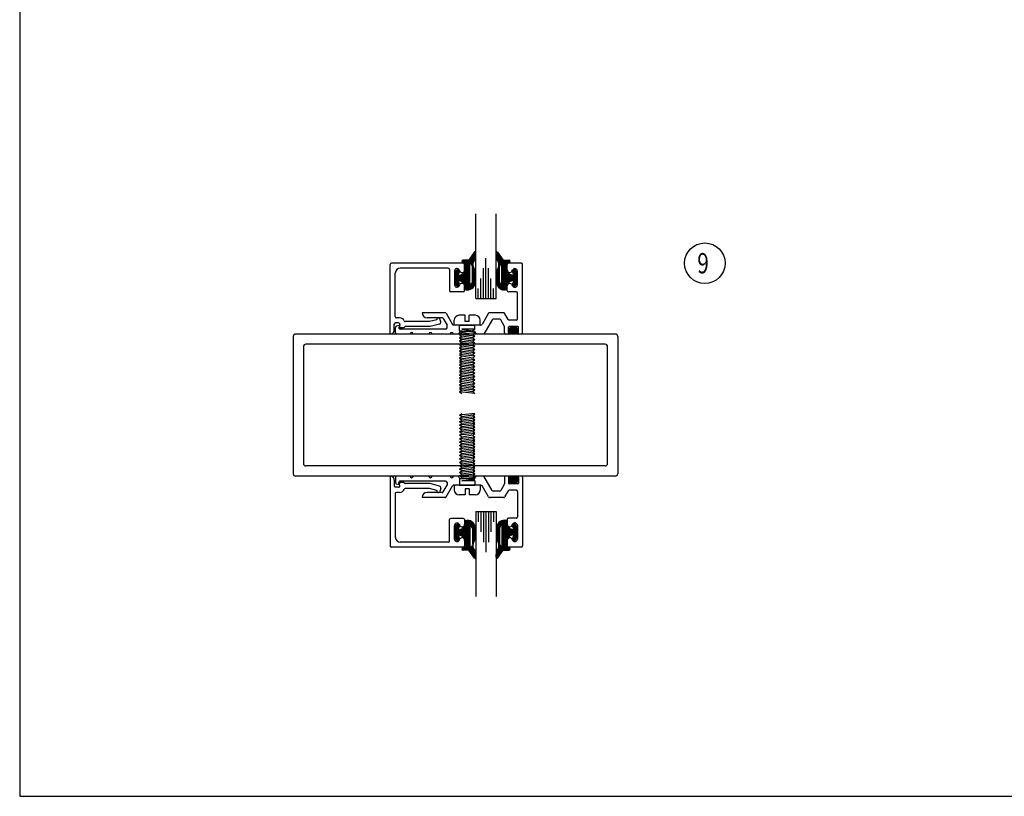
# Model space of a CAD drawing. Extents: x -101 to 591, y 17 to 51.
# Drawn here: x -101 to -89, y 17 to 26 of the extents above; entities that cross this region are included whole.
import ezdxf

# ---------------------------------------------------------------- set-up
doc = ezdxf.new("R2010")
doc.units = 0
doc.header["$MEASUREMENT"] = 0
doc.layers.get('0').update_dxf_attribs({"linetype": 'CONTINUOUS'})
doc.layers.add('CK_LEVEL_1', color=7, linetype='CONTINUOUS')

# ---------------------------------------------------------------- blocks, each defined once
blk = doc.blocks.new('GENDIM54')
at = {"layer": 'CK_LEVEL_1', "color": 6, "linetype": 'Continuous'}
blk.add_circle((31.452, 11.48), 0.25, dxfattribs=at)
at = {"layer": 'CK_LEVEL_1', "color": 6, "linetype": 'Continuous', "width": 0.75}
blk.add_text('9', height=0.25, dxfattribs=at).set_placement((31.359, 11.355))
blk = doc.blocks.new('*X8940')
at = {"layer": 'CK_LEVEL_1', "color": 252, "linetype": 'Continuous'}
for p, q in [((29.074, 14.962), (29.074, 15.053)), ((29.084, 14.962), (29.084, 15.055)), ((29.094, 14.962), (29.094, 15.056)), ((29.104, 14.962), (29.104, 15.055)), ((29.114, 14.962), (29.114, 15.052)), ((29.034, 14.977), (29.034, 15.013)), ((29.044, 14.962), (29.044, 15.032)), ((29.054, 14.962), (29.054, 15.042)), ((29.064, 14.962), (29.064, 15.049)), ((29.124, 14.962), (29.124, 15.048)), ((29.134, 14.962), (29.134, 15.041)), ((29.144, 14.962), (29.144, 15.03)), ((29.154, 14.979), (29.154, 15.008))]:
    blk.add_line(p, q, dxfattribs=at)
blk = doc.blocks.new('*X8941')
at = {"layer": 'CK_LEVEL_1', "color": 252, "linetype": 'Continuous'}
for p, q in [((28.564, 15.831), (28.564, 15.907)), ((28.574, 15.824), (28.574, 15.921)), ((28.584, 15.809), (28.584, 15.935)), ((28.594, 15.827), (28.594, 15.949)), ((28.604, 15.863), (28.604, 15.963)), ((28.614, 15.879), (28.614, 15.975)), ((28.624, 15.894), (28.624, 15.975)), ((28.464, 15.847), (28.464, 15.873)), ((28.474, 15.845), (28.474, 15.875)), ((28.484, 15.845), (28.484, 15.875)), ((28.494, 15.845), (28.494, 15.875)), ((28.504, 15.51), (28.504, 15.875)), ((28.514, 15.508), (28.514, 15.875)), ((28.524, 15.507), (28.524, 15.875)), ((28.534, 15.508), (28.534, 15.875)), ((28.544, 15.509), (28.544, 15.879)), ((28.554, 15.512), (28.554, 15.893)), ((28.594, 15.536), (28.594, 15.81)), ((28.374, 15.598), (28.374, 15.713)), ((28.384, 15.569), (28.384, 15.742)), ((28.394, 15.558), (28.394, 15.753)), ((28.404, 15.555), (28.404, 15.755)), ((28.414, 15.7), (28.414, 15.753)), ((28.414, 15.629), (28.414, 15.682)), ((28.424, 15.729), (28.424, 15.74)), ((28.424, 15.625), (28.424, 15.686)), ((28.434, 15.621), (28.434, 15.69)), ((28.444, 15.617), (28.444, 15.694)), ((28.454, 15.613), (28.454, 15.698)), ((28.464, 15.609), (28.464, 15.702)), ((28.474, 15.594), (28.474, 15.717)), ((28.484, 15.59), (28.484, 15.721)), ((28.494, 15.586), (28.494, 15.724)), ((28.604, 15.547), (28.604, 15.774)), ((28.614, 15.564), (28.614, 15.756)), ((28.414, 15.558), (28.414, 15.611)), ((28.424, 15.571), (28.424, 15.582)), ((28.564, 15.516), (28.564, 15.573)), ((28.574, 15.521), (28.574, 15.58)), ((28.584, 15.527), (28.584, 15.596))]:
    blk.add_line(p, q, dxfattribs=at)
blk = doc.blocks.new('*X8942')
at = {"layer": 'CK_LEVEL_1', "color": 252, "linetype": 'Continuous'}
for p, q in [((28.884, 15.888), (28.884, 15.974)), ((28.894, 15.876), (28.894, 15.974)), ((28.904, 15.859), (28.904, 15.96)), ((28.914, 15.534), (28.914, 15.946)), ((28.924, 15.811), (28.924, 15.932)), ((28.934, 15.824), (28.934, 15.918)), ((28.944, 15.831), (28.944, 15.905)), ((28.954, 15.51), (28.954, 15.891)), ((28.964, 15.508), (28.964, 15.877)), ((28.974, 15.506), (28.974, 15.874)), ((28.984, 15.506), (28.984, 15.874)), ((28.994, 15.507), (28.994, 15.874)), ((29.004, 15.509), (29.004, 15.874)), ((29.014, 15.844), (29.014, 15.874)), ((29.024, 15.844), (29.024, 15.874)), ((29.034, 15.844), (29.034, 15.874)), ((29.044, 15.847), (29.044, 15.872)), ((28.884, 15.593), (28.884, 15.725)), ((28.894, 15.561), (28.894, 15.757)), ((28.904, 15.545), (28.904, 15.775)), ((29.014, 15.586), (29.014, 15.723)), ((29.024, 15.589), (29.024, 15.719)), ((29.034, 15.593), (29.034, 15.716)), ((29.044, 15.608), (29.044, 15.7)), ((29.054, 15.612), (29.054, 15.696)), ((29.064, 15.616), (29.064, 15.692)), ((29.074, 15.62), (29.074, 15.688)), ((29.084, 15.725), (29.084, 15.742)), ((29.084, 15.624), (29.084, 15.684)), ((29.094, 15.695), (29.094, 15.752)), ((29.094, 15.628), (29.094, 15.68)), ((29.104, 15.554), (29.104, 15.754)), ((29.114, 15.557), (29.114, 15.751)), ((29.124, 15.571), (29.124, 15.738)), ((29.134, 15.601), (29.134, 15.708)), ((28.924, 15.525), (28.924, 15.592)), ((28.934, 15.519), (28.934, 15.578)), ((28.944, 15.514), (28.944, 15.572)), ((29.084, 15.567), (29.084, 15.584)), ((29.094, 15.556), (29.094, 15.614))]:
    blk.add_line(p, q, dxfattribs=at)
blk = doc.blocks.new('*X8943')
at = {"layer": 'CK_LEVEL_1', "color": 252, "linetype": 'Continuous'}
for p, q in [((29.034, 13.198), (29.034, 13.161)), ((29.044, 13.212), (29.044, 13.143)), ((29.054, 13.212), (29.054, 13.133)), ((29.064, 13.212), (29.064, 13.126)), ((29.074, 13.212), (29.074, 13.122)), ((29.084, 13.212), (29.084, 13.12)), ((29.094, 13.212), (29.094, 13.119)), ((29.104, 13.212), (29.104, 13.12)), ((29.114, 13.212), (29.114, 13.122)), ((29.124, 13.212), (29.124, 13.127)), ((29.134, 13.212), (29.134, 13.134)), ((29.144, 13.212), (29.144, 13.145)), ((29.154, 13.196), (29.154, 13.167))]:
    blk.add_line(p, q, dxfattribs=at)
blk = doc.blocks.new('*X8944')
at = {"layer": 'CK_LEVEL_1', "color": 252, "linetype": 'Continuous'}
for p, q in [((28.504, 12.665), (28.504, 12.299)), ((28.514, 12.666), (28.514, 12.299)), ((28.524, 12.668), (28.524, 12.299)), ((28.534, 12.667), (28.534, 12.299)), ((28.544, 12.666), (28.544, 12.295)), ((28.554, 12.663), (28.554, 12.282)), ((28.564, 12.659), (28.564, 12.601)), ((28.574, 12.654), (28.574, 12.594)), ((28.584, 12.647), (28.584, 12.579)), ((28.594, 12.639), (28.594, 12.365)), ((28.604, 12.627), (28.604, 12.401)), ((28.374, 12.577), (28.374, 12.462)), ((28.384, 12.606), (28.384, 12.433)), ((28.394, 12.617), (28.394, 12.422)), ((28.404, 12.619), (28.404, 12.419)), ((28.414, 12.617), (28.414, 12.564)), ((28.414, 12.546), (28.414, 12.493)), ((28.424, 12.604), (28.424, 12.593)), ((28.424, 12.55), (28.424, 12.489)), ((28.434, 12.554), (28.434, 12.485)), ((28.444, 12.558), (28.444, 12.481)), ((28.454, 12.562), (28.454, 12.477)), ((28.464, 12.566), (28.464, 12.473)), ((28.474, 12.581), (28.474, 12.458)), ((28.484, 12.585), (28.484, 12.454)), ((28.494, 12.588), (28.494, 12.45)), ((28.614, 12.611), (28.614, 12.419)), ((28.414, 12.475), (28.414, 12.422)), ((28.424, 12.446), (28.424, 12.435)), ((28.464, 12.327), (28.464, 12.301)), ((28.474, 12.329), (28.474, 12.299)), ((28.484, 12.329), (28.484, 12.299)), ((28.494, 12.329), (28.494, 12.299)), ((28.564, 12.343), (28.564, 12.268)), ((28.574, 12.35), (28.574, 12.254)), ((28.584, 12.366), (28.584, 12.24)), ((28.594, 12.348), (28.594, 12.226)), ((28.604, 12.312), (28.604, 12.212)), ((28.614, 12.296), (28.614, 12.199)), ((28.624, 12.281), (28.624, 12.2))]:
    blk.add_line(p, q, dxfattribs=at)
blk = doc.blocks.new('*X8945')
at = {"layer": 'CK_LEVEL_1', "color": 252, "linetype": 'Continuous'}
for p, q in [((28.904, 12.63), (28.904, 12.4)), ((28.914, 12.641), (28.914, 12.228)), ((28.924, 12.649), (28.924, 12.583)), ((28.934, 12.656), (28.934, 12.596)), ((28.944, 12.661), (28.944, 12.603)), ((28.954, 12.664), (28.954, 12.284)), ((28.964, 12.667), (28.964, 12.298)), ((28.974, 12.668), (28.974, 12.3)), ((28.984, 12.669), (28.984, 12.3)), ((28.994, 12.667), (28.994, 12.3)), ((29.004, 12.666), (29.004, 12.3)), ((28.884, 12.582), (28.884, 12.45)), ((28.894, 12.614), (28.894, 12.418)), ((29.014, 12.589), (29.014, 12.452)), ((29.024, 12.585), (29.024, 12.455)), ((29.034, 12.582), (29.034, 12.459)), ((29.044, 12.567), (29.044, 12.474)), ((29.054, 12.563), (29.054, 12.478)), ((29.064, 12.559), (29.064, 12.482)), ((29.074, 12.555), (29.074, 12.486)), ((29.084, 12.608), (29.084, 12.591)), ((29.084, 12.551), (29.084, 12.49)), ((29.094, 12.618), (29.094, 12.561)), ((29.094, 12.547), (29.094, 12.494)), ((29.104, 12.62), (29.104, 12.42)), ((29.114, 12.617), (29.114, 12.423)), ((29.124, 12.604), (29.124, 12.437)), ((29.134, 12.574), (29.134, 12.467)), ((29.084, 12.45), (29.084, 12.433)), ((29.094, 12.48), (29.094, 12.422)), ((28.884, 12.287), (28.884, 12.2)), ((28.894, 12.298), (28.894, 12.201)), ((28.904, 12.315), (28.904, 12.214)), ((28.924, 12.364), (28.924, 12.242)), ((28.934, 12.35), (28.934, 12.256)), ((28.944, 12.344), (28.944, 12.27)), ((29.014, 12.33), (29.014, 12.3)), ((29.024, 12.33), (29.024, 12.3)), ((29.034, 12.33), (29.034, 12.3)), ((29.044, 12.328), (29.044, 12.303))]:
    blk.add_line(p, q, dxfattribs=at)

msp = doc.modelspace()

# ---------------------------------------------------------------- linework, layer by layer
at = {"layer": 'CK_LEVEL_1', "color": 2, "linetype": 'Continuous'}
for p, q in [((-95.38764, 22.96629), (-95.38764, 24.0133)), ((-95.13764, 22.96629), (-95.13764, 24.0133)), ((-95.26264, 22.96629), (-95.26264, 23.46629)), ((-95.29363, 22.96629), (-95.29363, 23.34129)), ((-95.23164, 22.96629), (-95.23164, 23.34129)), ((-95.32464, 22.96629), (-95.32464, 23.21629)), ((-95.20065, 22.96629), (-95.20065, 23.21629)), ((-95.35764, 22.96629), (-95.35764, 23.09129)), ((-95.16863, 22.96629), (-95.16863, 23.09129)), ((-95.38764, 22.96629), (-95.13764, 22.96629)), ((-95.38764, 20.34129), (-95.13764, 20.34129)), ((-95.38764, 20.34129), (-95.38764, 19.29429)), ((-95.35764, 20.34129), (-95.35764, 20.21629)), ((-95.32464, 20.34129), (-95.32464, 20.09129)), ((-95.29363, 20.34129), (-95.29363, 19.96629)), ((-95.26264, 20.34129), (-95.26264, 19.84129)), ((-95.23164, 20.34129), (-95.23164, 19.96629)), ((-95.20063, 20.34129), (-95.20063, 20.09129)), ((-95.16863, 20.34129), (-95.16863, 20.21629)), ((-95.13764, 20.34129), (-95.13764, 19.29429))]:
    msp.add_line(p, q, dxfattribs=at)
at = {"layer": 'CK_LEVEL_1', "color": 252, "linetype": 'Continuous'}
for p, q in [((-95.47508, 23.44179), (-95.54508, 23.44179)), ((-95.40392, 23.54103), (-95.47508, 23.44179)), ((-95.38944, 23.52215), (-95.39253, 23.45628)), ((-95.13585, 23.52111), (-95.13275, 23.45522)), ((-95.12136, 23.53999), (-95.0502, 23.44074)), ((-95.0502, 23.44074), (-94.9802, 23.44074)), ((-95.52008, 23.41179), (-95.54508, 23.41179)), ((-95.52008, 23.29179), (-95.52008, 23.41179)), ((-95.46008, 23.13679), (-95.46008, 23.40079)), ((-95.43008, 23.17552), (-95.43008, 23.36206)), ((-95.0952, 23.17447), (-95.0952, 23.36101)), ((-95.0652, 23.13574), (-95.0652, 23.39974)), ((-95.0052, 23.41074), (-94.9802, 23.41074)), ((-95.0052, 23.29074), (-95.0052, 23.41074)), ((-95.6063, 23.24679), (-95.55008, 23.26929)), ((-95.6063, 23.19679), (-95.55008, 23.17429)), ((-95.52008, 23.29179), (-95.55008, 23.28054)), ((-95.55008, 23.26929), (-95.55008, 23.28054)), ((-95.39253, 23.17355), (-95.39253, 23.27905)), ((-95.13276, 23.1725), (-95.13276, 23.278)), ((-95.0052, 23.29074), (-94.9752, 23.27949)), ((-94.9752, 23.26824), (-94.9752, 23.27949)), ((-94.91899, 23.24574), (-94.9752, 23.26824)), ((-94.91899, 23.19574), (-94.9752, 23.17324)), ((-95.55008, 23.16304), (-95.55008, 23.17429)), ((-95.55008, 23.16304), (-95.52008, 23.15179)), ((-95.52008, 23.08579), (-95.52008, 23.15179)), ((-95.51008, 23.07579), (-95.49253, 23.07355)), ((-95.0152, 23.07474), (-95.03276, 23.0725)), ((-94.9752, 23.16199), (-95.0052, 23.15074)), ((-95.0052, 23.08474), (-95.0052, 23.15074)), ((-94.9752, 23.16199), (-94.9752, 23.17324)), ((-94.86843, 22.52874), (-94.97697, 22.52874)), ((-94.86843, 20.77884), (-94.97697, 20.77884)), ((-95.55008, 20.14454), (-95.52008, 20.15579)), ((-95.52008, 20.22179), (-95.52008, 20.15579)), ((-95.51008, 20.23179), (-95.49253, 20.23403)), ((-95.46008, 20.17079), (-95.46008, 19.90679)), ((-95.0652, 20.17184), (-95.0652, 19.90784)), ((-95.0152, 20.23284), (-95.03276, 20.23508)), ((-95.0052, 20.22284), (-95.0052, 20.15684)), ((-94.9752, 20.14559), (-95.0052, 20.15684)), ((-95.6063, 20.11079), (-95.55008, 20.13329)), ((-95.6063, 20.06079), (-95.55008, 20.03829)), ((-95.55008, 20.14454), (-95.55008, 20.13329)), ((-95.55008, 20.03829), (-95.55008, 20.02704)), ((-95.52008, 20.01579), (-95.55008, 20.02704)), ((-95.43008, 20.13206), (-95.43008, 19.94552)), ((-95.39253, 20.13403), (-95.39253, 20.02853)), ((-95.13276, 20.13508), (-95.13276, 20.02958)), ((-95.0952, 20.13311), (-95.0952, 19.94657)), ((-95.0052, 20.01684), (-94.9752, 20.02809)), ((-94.9752, 20.14559), (-94.9752, 20.13434)), ((-94.91899, 20.11184), (-94.9752, 20.13434)), ((-94.91899, 20.06184), (-94.9752, 20.03934)), ((-94.9752, 20.03934), (-94.9752, 20.02809)), ((-95.52008, 20.01579), (-95.52008, 19.89579)), ((-95.0052, 20.01684), (-95.0052, 19.89684)), ((-95.52008, 19.89579), (-95.54508, 19.89579)), ((-95.47508, 19.86579), (-95.54508, 19.86579)), ((-95.40392, 19.76655), (-95.47508, 19.86579)), ((-95.38944, 19.78543), (-95.39253, 19.8513)), ((-95.13585, 19.78647), (-95.13275, 19.85236)), ((-95.12136, 19.76759), (-95.0502, 19.86684)), ((-95.0502, 19.86684), (-94.9802, 19.86684)), ((-95.0052, 19.89684), (-94.9802, 19.89684))]:
    msp.add_line(p, q, dxfattribs=at)
at = {"layer": 'CK_LEVEL_1', "color": 131, "linetype": 'Continuous'}
for p, q in [((-96.44164, 22.52879), (-96.44164, 23.38879)), ((-95.54108, 23.40379), (-96.42664, 23.40379)), ((-95.72708, 23.34179), (-96.31764, 23.34179)), ((-95.71208, 23.32679), (-95.71208, 23.06479)), ((-95.65008, 23.30579), (-95.65008, 23.13779)), ((-95.5913, 23.31954), (-95.58487, 23.30654)), ((-95.52608, 23.32029), (-95.52608, 23.38879)), ((-96.37964, 22.74379), (-96.37964, 23.27979)), ((-95.5913, 23.12404), (-95.58487, 23.13704)), ((-95.52608, 23.06479), (-95.52608, 23.12329)), ((-95.54108, 23.04979), (-95.69708, 23.04979)), ((-96.32664, 22.72879), (-96.36464, 22.72879)), ((-95.8679, 22.70688), (-95.9578, 22.68279)), ((-95.81946, 22.68065), (-95.82927, 22.71723)), ((-96.39164, 22.57879), (-96.39164, 22.65179)), ((-96.33894, 22.66679), (-96.37664, 22.66679)), ((-96.32417, 22.64919), (-96.32854, 22.62439)), ((-96.29054, 22.60679), (-96.31376, 22.60679)), ((-95.94964, 22.62079), (-96.2575, 22.62079)), ((-95.9578, 22.68279), (-96.25616, 22.68279)), ((-95.83652, 22.6511), (-95.94964, 22.62079)), ((-96.44164, 20.77879), (-96.44164, 19.91879)), ((-96.39164, 20.72879), (-96.39164, 20.65579)), ((-96.33894, 20.64079), (-96.37664, 20.64079)), ((-96.32417, 20.65839), (-96.32854, 20.68319)), ((-96.29054, 20.70079), (-96.31376, 20.70079)), ((-95.94964, 20.68679), (-96.2575, 20.68679)), ((-95.83652, 20.65648), (-95.94964, 20.68679)), ((-96.37964, 20.56379), (-96.37964, 20.02779)), ((-96.32664, 20.57879), (-96.36464, 20.57879)), ((-95.9578, 20.62479), (-96.25616, 20.62479)), ((-95.8679, 20.6007), (-95.9578, 20.62479)), ((-95.81946, 20.62693), (-95.82927, 20.59035)), ((-95.71208, 19.98079), (-95.71208, 20.24279)), ((-95.54108, 20.25779), (-95.69708, 20.25779)), ((-95.65008, 20.00179), (-95.65008, 20.16979)), ((-95.5913, 20.18354), (-95.58487, 20.17054)), ((-95.52608, 20.24279), (-95.52608, 20.18429)), ((-95.72708, 19.96579), (-96.31764, 19.96579)), ((-95.5913, 19.98804), (-95.58487, 20.00104)), ((-95.52608, 19.98729), (-95.52608, 19.91879)), ((-95.54108, 19.90379), (-96.42664, 19.90379))]:
    msp.add_line(p, q, dxfattribs=at)
at = {"layer": 'CK_LEVEL_1', "color": 121, "linetype": 'Continuous'}
for p, q in [((-95.0002, 23.31924), (-95.0002, 23.38774)), ((-94.8252, 23.40274), (-94.9852, 23.40274)), ((-94.94158, 23.30517), (-94.93477, 23.31854)), ((-94.8752, 23.13724), (-94.8752, 23.30424)), ((-94.8102, 22.54374), (-94.8102, 23.38774)), ((-95.0002, 23.06374), (-95.0002, 23.12224)), ((-94.94158, 23.13631), (-94.93477, 23.12295)), ((-94.8872, 23.04874), (-94.9852, 23.04874)), ((-94.8722, 22.79274), (-94.8722, 23.03374)), ((-95.76703, 22.79274), (-96.0502, 22.79274)), ((-95.80282, 22.73074), (-95.9882, 22.73074)), ((-95.78983, 22.72324), (-95.7422, 22.64074)), ((-95.75404, 22.78524), (-95.67494, 22.64824)), ((-95.23127, 22.78524), (-95.31037, 22.64824)), ((-95.18509, 22.70524), (-95.28699, 22.52874)), ((-95.04611, 22.79274), (-95.21828, 22.79274)), ((-95.0923, 22.71274), (-95.1721, 22.71274)), ((-95.03721, 22.63233), (-95.07931, 22.70524)), ((-94.98953, 22.70974), (-95.03312, 22.78524)), ((-94.8872, 22.70224), (-94.97654, 22.70224)), ((-94.8722, 22.71724), (-94.8722, 22.79274)), ((-96.3782, 22.54374), (-96.3782, 22.61237)), ((-96.3302, 22.63674), (-96.36708, 22.62686)), ((-96.3302, 22.63674), (-96.33521, 22.60835)), ((-95.7572, 22.59074), (-96.32044, 22.59074)), ((-95.7422, 22.60574), (-95.7422, 22.64074)), ((-95.32336, 22.64074), (-95.66195, 22.64074)), ((-95.5877, 22.64075), (-95.3977, 22.64074)), ((-95.0352, 22.54374), (-95.0352, 22.62483)), ((-94.9852, 22.54923), (-94.9852, 22.61474)), ((-94.8677, 22.62224), (-94.9777, 22.62224)), ((-94.8602, 22.54923), (-94.8602, 22.61474)), ((-96.1982, 22.52874), (-96.3632, 22.52874)), ((-95.9672, 22.52874), (-96.1582, 22.52874)), ((-95.7042, 22.52874), (-95.9272, 22.52874)), ((-95.60118, 22.52874), (-95.6642, 22.52874)), ((-95.5827, 22.56074), (-95.60118, 22.52874)), ((-95.4027, 22.56074), (-95.5827, 22.56074)), ((-95.4027, 22.56074), (-95.38423, 22.52874)), ((-95.28699, 22.52874), (-95.38423, 22.52874)), ((-94.9852, 22.52874), (-95.0202, 22.52874)), ((-94.8252, 22.52874), (-94.8602, 22.52874)), ((-96.3782, 20.76384), (-96.3782, 20.69521)), ((-96.1982, 20.77884), (-96.3632, 20.77884)), ((-95.9672, 20.77884), (-96.1582, 20.77884)), ((-95.7042, 20.77884), (-95.9272, 20.77884)), ((-95.60118, 20.77884), (-95.6642, 20.77884)), ((-95.5827, 20.74684), (-95.60118, 20.77884)), ((-95.4027, 20.74684), (-95.38423, 20.77884)), ((-95.28699, 20.77884), (-95.38423, 20.77884)), ((-95.18509, 20.60234), (-95.28699, 20.77884)), ((-95.0352, 20.76384), (-95.0352, 20.68275)), ((-94.9852, 20.77884), (-95.0202, 20.77884)), ((-94.9852, 20.75835), (-94.9852, 20.69284)), ((-94.8252, 20.77884), (-94.8602, 20.77884)), ((-94.8602, 20.75835), (-94.8602, 20.69284)), ((-94.8102, 20.76384), (-94.8102, 19.91984)), ((-96.3302, 20.67084), (-96.36708, 20.68072)), ((-96.3302, 20.67084), (-96.33521, 20.69923)), ((-95.7572, 20.71684), (-96.32044, 20.71684)), ((-95.78983, 20.58434), (-95.7422, 20.66684)), ((-95.75404, 20.52234), (-95.67494, 20.65934)), ((-95.7422, 20.70184), (-95.7422, 20.66684)), ((-95.32336, 20.66684), (-95.66195, 20.66684)), ((-95.5877, 20.66683), (-95.3977, 20.66684)), ((-95.4027, 20.74684), (-95.5827, 20.74684)), ((-95.23127, 20.52234), (-95.31037, 20.65934)), ((-95.03721, 20.67525), (-95.07931, 20.60234)), ((-94.8677, 20.68534), (-94.9777, 20.68534)), ((-95.76703, 20.51484), (-96.0502, 20.51484)), ((-95.80282, 20.57684), (-95.9882, 20.57684)), ((-95.04611, 20.51484), (-95.21828, 20.51484)), ((-95.0923, 20.59484), (-95.1721, 20.59484)), ((-94.98953, 20.59784), (-95.03312, 20.52234)), ((-94.8872, 20.60534), (-94.97654, 20.60534)), ((-94.8722, 20.59034), (-94.8722, 20.51484)), ((-94.8722, 20.51484), (-94.8722, 20.27384)), ((-95.0002, 20.24384), (-95.0002, 20.18534)), ((-94.8872, 20.25884), (-94.9852, 20.25884)), ((-94.94158, 20.17127), (-94.93477, 20.18463)), ((-94.8752, 20.17034), (-94.8752, 20.00334)), ((-95.0002, 19.98834), (-95.0002, 19.91984)), ((-94.8252, 19.90484), (-94.9852, 19.90484)), ((-94.94158, 20.00241), (-94.93477, 19.98904))]:
    msp.add_line(p, q, dxfattribs=at)
at = {"layer": 'CK_LEVEL_1', "color": 6, "linetype": 'Continuous'}
for p, q in [((-95.6527, 22.64074), (-95.6527, 22.70074)), ((-95.5177, 22.76074), (-95.5927, 22.76074)), ((-95.5177, 22.68574), (-95.5177, 22.76074)), ((-95.3927, 22.76074), (-95.4677, 22.76074)), ((-95.4677, 22.68574), (-95.4677, 22.76074)), ((-95.3327, 22.64074), (-95.3327, 22.70074)), ((-95.3327, 22.64074), (-95.6527, 22.64074)), ((-95.5877, 22.56783), (-95.5877, 22.64075)), ((-95.3977, 22.58866), (-95.5607, 22.58867)), ((-95.5607, 22.58867), (-95.4247, 22.56783)), ((-95.4677, 22.68574), (-95.5177, 22.68574)), ((-95.3977, 22.58866), (-95.4247, 22.56783)), ((-95.3977, 22.58866), (-95.3977, 22.64074)), ((-95.3977, 22.54699), (-95.5877, 22.56783)), ((-95.5877, 22.56783), (-95.5607, 22.547)), ((-95.5607, 22.547), (-95.5877, 22.52617)), ((-95.3977, 22.50533), (-95.5877, 22.52617)), ((-95.5877, 22.52617), (-95.5607, 22.50533)), ((-95.5607, 22.50533), (-95.5877, 22.4845)), ((-95.3977, 22.46366), (-95.5877, 22.4845)), ((-95.5877, 22.4845), (-95.5607, 22.46367)), ((-95.5607, 22.46367), (-95.5877, 22.44283)), ((-95.4247, 22.52616), (-95.5607, 22.547)), ((-95.4247, 22.48449), (-95.5607, 22.50533)), ((-95.4247, 22.44283), (-95.5607, 22.46367)), ((-95.4247, 22.56783), (-95.3977, 22.54699)), ((-95.3977, 22.54699), (-95.4247, 22.52616)), ((-95.4247, 22.52616), (-95.3977, 22.50533)), ((-95.3977, 22.50533), (-95.4247, 22.48449)), ((-95.4247, 22.48449), (-95.3977, 22.46366)), ((-95.3977, 22.46366), (-95.4247, 22.44283)), ((-95.3977, 22.42199), (-95.5877, 22.44283)), ((-95.5877, 22.44283), (-95.5607, 22.422)), ((-95.5607, 22.422), (-95.5877, 22.40117)), ((-95.3977, 22.38033), (-95.5877, 22.40117)), ((-95.5877, 22.40117), (-95.5607, 22.38033)), ((-95.5607, 22.38033), (-95.5877, 22.3595)), ((-95.3977, 22.33866), (-95.5877, 22.3595)), ((-95.5877, 22.3595), (-95.5607, 22.33867)), ((-95.5607, 22.33867), (-95.5877, 22.31783)), ((-95.4247, 22.40116), (-95.5607, 22.422)), ((-95.4247, 22.35949), (-95.5607, 22.38033)), ((-95.4247, 22.31783), (-95.5607, 22.33867)), ((-95.4247, 22.44283), (-95.3977, 22.42199)), ((-95.3977, 22.42199), (-95.4247, 22.40116)), ((-95.4247, 22.40116), (-95.3977, 22.38033)), ((-95.3977, 22.38033), (-95.4247, 22.35949)), ((-95.4247, 22.35949), (-95.3977, 22.33866)), ((-95.3977, 22.33866), (-95.4247, 22.31783)), ((-95.3977, 22.29699), (-95.5877, 22.31783)), ((-95.5877, 22.31783), (-95.5607, 22.297)), ((-95.5607, 22.297), (-95.5877, 22.27617)), ((-95.3977, 22.25533), (-95.5877, 22.27617)), ((-95.5877, 22.27617), (-95.5607, 22.25533)), ((-95.5607, 22.25533), (-95.5877, 22.2345)), ((-95.3977, 22.21366), (-95.5877, 22.2345)), ((-95.5877, 22.2345), (-95.5607, 22.21367)), ((-95.5607, 22.21367), (-95.5877, 22.19283)), ((-95.4247, 22.27616), (-95.5607, 22.297)), ((-95.4247, 22.23449), (-95.5607, 22.25533)), ((-95.4247, 22.19283), (-95.5607, 22.21367)), ((-95.4247, 22.31783), (-95.3977, 22.29699)), ((-95.3977, 22.29699), (-95.4247, 22.27616)), ((-95.4247, 22.27616), (-95.3977, 22.25533)), ((-95.3977, 22.25533), (-95.4247, 22.23449)), ((-95.4247, 22.23449), (-95.3977, 22.21366)), ((-95.3977, 22.21366), (-95.4247, 22.19283)), ((-95.3977, 22.17199), (-95.5877, 22.19283)), ((-95.5877, 22.19283), (-95.5607, 22.172)), ((-95.5607, 22.172), (-95.5877, 22.15117)), ((-95.3977, 22.13033), (-95.5877, 22.15117)), ((-95.5877, 22.15117), (-95.5607, 22.13033)), ((-95.5607, 22.13033), (-95.5877, 22.1095)), ((-95.3977, 22.08866), (-95.5877, 22.1095)), ((-95.5877, 22.1095), (-95.5607, 22.08867)), ((-95.4247, 22.15116), (-95.5607, 22.172)), ((-95.4247, 22.10949), (-95.5607, 22.13033)), ((-95.4247, 22.19283), (-95.3977, 22.17199)), ((-95.3977, 22.17199), (-95.4247, 22.15116)), ((-95.4247, 22.15116), (-95.3977, 22.13033)), ((-95.3977, 22.13033), (-95.4247, 22.10949)), ((-95.4247, 22.10949), (-95.3977, 22.08866)), ((-95.5607, 22.08867), (-95.5877, 22.06783)), ((-95.3977, 22.04699), (-95.5877, 22.06783)), ((-95.5877, 22.06783), (-95.5607, 22.047)), ((-95.5607, 22.047), (-95.5877, 22.02617)), ((-95.3977, 22.00533), (-95.5877, 22.02617)), ((-95.5877, 22.02617), (-95.5607, 22.00533)), ((-95.5607, 22.00533), (-95.5877, 21.9845)), ((-95.3977, 21.96366), (-95.5877, 21.9845)), ((-95.5877, 21.9845), (-95.56071, 21.96367)), ((-95.4247, 22.06783), (-95.5607, 22.08867)), ((-95.4247, 22.02616), (-95.5607, 22.047)), ((-95.4247, 21.98449), (-95.5607, 22.00533)), ((-95.3977, 22.08866), (-95.4247, 22.06783)), ((-95.4247, 22.06783), (-95.3977, 22.04699)), ((-95.3977, 22.04699), (-95.4247, 22.02616)), ((-95.4247, 22.02616), (-95.3977, 22.00533)), ((-95.3977, 22.00533), (-95.4247, 21.98449)), ((-95.4247, 21.98449), (-95.3977, 21.96366)), ((-95.56071, 21.96367), (-95.58771, 21.94283)), ((-95.3977, 21.92199), (-95.58771, 21.94283)), ((-95.58771, 21.94283), (-95.56071, 21.922)), ((-95.56071, 21.922), (-95.58771, 21.90117)), ((-95.3977, 21.88033), (-95.58771, 21.90117)), ((-95.58771, 21.90117), (-95.56071, 21.88033)), ((-95.56071, 21.88033), (-95.58771, 21.8595)), ((-95.3977, 21.83866), (-95.58771, 21.8595)), ((-95.58771, 21.8595), (-95.56071, 21.83867)), ((-95.4247, 21.94283), (-95.56071, 21.96367)), ((-95.4247, 21.90116), (-95.56071, 21.922)), ((-95.4247, 21.85949), (-95.56071, 21.88033)), ((-95.3977, 21.96366), (-95.4247, 21.94283)), ((-95.4247, 21.94283), (-95.3977, 21.92199)), ((-95.3977, 21.92199), (-95.4247, 21.90116)), ((-95.4247, 21.90116), (-95.3977, 21.88033)), ((-95.3977, 21.88033), (-95.4247, 21.85949)), ((-95.4247, 21.85949), (-95.3977, 21.83866)), ((-95.56071, 21.83867), (-95.5877, 21.81783)), ((-95.3977, 21.79699), (-95.5877, 21.81783)), ((-95.5877, 21.81783), (-95.56071, 21.797)), ((-95.4247, 21.81783), (-95.56071, 21.83867)), ((-95.3977, 21.83866), (-95.4247, 21.81783)), ((-95.4247, 21.81783), (-95.3977, 21.79699)), ((-95.5877, 21.53141), (-95.56071, 21.55225)), ((-95.3977, 21.55225), (-95.5877, 21.53141)), ((-95.56071, 21.51058), (-95.5877, 21.53141)), ((-95.3977, 21.51059), (-95.5877, 21.48975)), ((-95.5877, 21.48975), (-95.56071, 21.51058)), ((-95.56071, 21.46891), (-95.5877, 21.48975)), ((-95.4247, 21.53141), (-95.56071, 21.51058)), ((-95.4247, 21.48975), (-95.56071, 21.46891)), ((-95.4247, 21.53141), (-95.3977, 21.55225)), ((-95.3977, 21.51059), (-95.4247, 21.53141)), ((-95.4247, 21.48975), (-95.3977, 21.51059)), ((-95.3977, 21.46891), (-95.4247, 21.48975)), ((-95.58771, 21.44808), (-95.56071, 21.46891)), ((-95.3977, 21.46891), (-95.58771, 21.44808)), ((-95.56071, 21.42725), (-95.58771, 21.44808)), ((-95.58771, 21.40641), (-95.56071, 21.42725)), ((-95.3977, 21.42725), (-95.58771, 21.40641)), ((-95.56071, 21.38558), (-95.58771, 21.40641)), ((-95.3977, 21.38559), (-95.58771, 21.36475)), ((-95.58771, 21.36475), (-95.56071, 21.38558)), ((-95.56071, 21.34391), (-95.58771, 21.36475)), ((-95.4247, 21.44809), (-95.56071, 21.42725)), ((-95.4247, 21.40641), (-95.56071, 21.38558)), ((-95.4247, 21.36475), (-95.56071, 21.34391)), ((-95.4247, 21.44809), (-95.3977, 21.46891)), ((-95.3977, 21.42725), (-95.4247, 21.44809)), ((-95.4247, 21.40641), (-95.3977, 21.42725)), ((-95.3977, 21.38559), (-95.4247, 21.40641)), ((-95.4247, 21.36475), (-95.3977, 21.38559)), ((-95.3977, 21.34391), (-95.4247, 21.36475)), ((-95.5877, 21.32308), (-95.56071, 21.34391)), ((-95.3977, 21.34391), (-95.5877, 21.32308)), ((-95.5607, 21.30225), (-95.5877, 21.32308)), ((-95.5877, 21.28141), (-95.5607, 21.30225)), ((-95.3977, 21.30225), (-95.5877, 21.28141)), ((-95.5607, 21.26058), (-95.5877, 21.28141)), ((-95.3977, 21.26059), (-95.5877, 21.23975)), ((-95.5877, 21.23975), (-95.5607, 21.26058)), ((-95.5607, 21.21891), (-95.5877, 21.23975)), ((-95.4247, 21.32309), (-95.5607, 21.30225)), ((-95.4247, 21.28141), (-95.5607, 21.26058)), ((-95.4247, 21.23975), (-95.5607, 21.21891)), ((-95.4247, 21.32309), (-95.3977, 21.34391)), ((-95.3977, 21.30225), (-95.4247, 21.32309)), ((-95.4247, 21.28141), (-95.3977, 21.30225)), ((-95.3977, 21.26059), (-95.4247, 21.28141)), ((-95.4247, 21.23975), (-95.3977, 21.26059)), ((-95.3977, 21.21891), (-95.4247, 21.23975)), ((-95.5877, 21.19808), (-95.5607, 21.21891)), ((-95.3977, 21.21891), (-95.5877, 21.19808)), ((-95.5607, 21.17725), (-95.5877, 21.19808)), ((-95.5877, 21.15641), (-95.5607, 21.17725)), ((-95.3977, 21.17725), (-95.5877, 21.15641)), ((-95.5607, 21.13558), (-95.5877, 21.15641)), ((-95.3977, 21.13559), (-95.5877, 21.11475)), ((-95.5877, 21.11475), (-95.5607, 21.13558)), ((-95.4247, 21.19809), (-95.5607, 21.17725)), ((-95.4247, 21.15641), (-95.5607, 21.13558)), ((-95.4247, 21.19809), (-95.3977, 21.21891)), ((-95.3977, 21.17725), (-95.4247, 21.19809)), ((-95.4247, 21.15641), (-95.3977, 21.17725)), ((-95.3977, 21.13559), (-95.4247, 21.15641)), ((-95.4247, 21.11475), (-95.3977, 21.13559)), ((-95.5607, 21.09391), (-95.5877, 21.11475)), ((-95.5877, 21.07308), (-95.5607, 21.09391)), ((-95.3977, 21.09391), (-95.5877, 21.07308)), ((-95.5607, 21.05225), (-95.5877, 21.07308)), ((-95.5877, 21.03141), (-95.5607, 21.05225)), ((-95.3977, 21.05225), (-95.5877, 21.03141)), ((-95.5607, 21.01058), (-95.5877, 21.03141)), ((-95.3977, 21.01059), (-95.5877, 20.98975)), ((-95.5877, 20.98975), (-95.5607, 21.01058)), ((-95.4247, 21.11475), (-95.5607, 21.09391)), ((-95.4247, 21.07309), (-95.5607, 21.05225)), ((-95.4247, 21.03141), (-95.5607, 21.01058)), ((-95.3977, 21.09391), (-95.4247, 21.11475)), ((-95.4247, 21.07309), (-95.3977, 21.09391)), ((-95.3977, 21.05225), (-95.4247, 21.07309)), ((-95.4247, 21.03141), (-95.3977, 21.05225)), ((-95.3977, 21.01059), (-95.4247, 21.03141)), ((-95.4247, 20.98975), (-95.3977, 21.01059)), ((-95.5607, 20.96891), (-95.5877, 20.98975)), ((-95.5877, 20.94808), (-95.5607, 20.96891)), ((-95.3977, 20.96891), (-95.5877, 20.94808)), ((-95.5607, 20.92725), (-95.5877, 20.94808)), ((-95.5877, 20.90641), (-95.5607, 20.92725)), ((-95.3977, 20.92725), (-95.5877, 20.90641)), ((-95.5607, 20.88558), (-95.5877, 20.90641)), ((-95.3977, 20.88559), (-95.5877, 20.86475)), ((-95.5877, 20.86475), (-95.5607, 20.88558)), ((-95.4247, 20.98975), (-95.5607, 20.96891)), ((-95.4247, 20.94809), (-95.5607, 20.92725)), ((-95.4247, 20.90641), (-95.5607, 20.88558)), ((-95.3977, 20.96891), (-95.4247, 20.98975)), ((-95.4247, 20.94809), (-95.3977, 20.96891)), ((-95.3977, 20.92725), (-95.4247, 20.94809)), ((-95.4247, 20.90641), (-95.3977, 20.92725)), ((-95.3977, 20.88559), (-95.4247, 20.90641)), ((-95.4247, 20.86475), (-95.3977, 20.88559)), ((-95.5607, 20.84391), (-95.5877, 20.86475)), ((-95.5877, 20.82308), (-95.5607, 20.84391)), ((-95.3977, 20.84391), (-95.5877, 20.82308)), ((-95.5607, 20.80225), (-95.5877, 20.82308)), ((-95.5877, 20.78141), (-95.5607, 20.80225)), ((-95.3977, 20.80225), (-95.5877, 20.78141)), ((-95.5607, 20.76058), (-95.5877, 20.78141)), ((-95.3977, 20.76059), (-95.5877, 20.73975)), ((-95.5877, 20.73975), (-95.5607, 20.76058)), ((-95.4247, 20.86475), (-95.5607, 20.84391)), ((-95.4247, 20.82309), (-95.5607, 20.80225)), ((-95.4247, 20.78141), (-95.5607, 20.76058)), ((-95.3977, 20.84391), (-95.4247, 20.86475)), ((-95.4247, 20.82309), (-95.3977, 20.84391)), ((-95.3977, 20.80225), (-95.4247, 20.82309)), ((-95.4247, 20.78141), (-95.3977, 20.80225)), ((-95.3977, 20.76059), (-95.4247, 20.78141)), ((-95.4247, 20.73975), (-95.3977, 20.76059)), ((-95.3327, 20.66684), (-95.6527, 20.66684)), ((-95.6527, 20.66684), (-95.6527, 20.60684)), ((-95.5877, 20.73975), (-95.5877, 20.66683)), ((-95.5607, 20.71891), (-95.4247, 20.73975)), ((-95.3977, 20.71891), (-95.5607, 20.71891)), ((-95.3977, 20.71891), (-95.4247, 20.73975)), ((-95.3977, 20.71891), (-95.3977, 20.66684)), ((-95.3327, 20.66684), (-95.3327, 20.60684)), ((-95.5177, 20.54684), (-95.5927, 20.54684)), ((-95.5177, 20.62184), (-95.5177, 20.54684)), ((-95.4677, 20.62184), (-95.5177, 20.62184)), ((-95.4677, 20.62184), (-95.4677, 20.54684)), ((-95.3927, 20.54684), (-95.4677, 20.54684))]:
    msp.add_line(p, q, dxfattribs=at)
at = {"layer": 'CK_LEVEL_1', "color": 163, "linetype": 'Continuous'}
for p, q in [((-97.63766, 22.49879), (-97.63766, 20.80879)), ((-93.66764, 22.5288), (-97.60766, 22.52879)), ((-93.63764, 22.4988), (-93.63764, 20.80878)), ((-97.51266, 22.37379), (-97.51266, 20.93379)), ((-93.79266, 22.4038), (-97.48266, 22.40379)), ((-93.76265, 20.93378), (-93.76266, 22.3738)), ((-93.79265, 20.90378), (-97.48266, 20.90379)), ((-93.66764, 20.77878), (-97.60766, 20.77879))]:
    msp.add_line(p, q, dxfattribs=at)
at = {"layer": 'CK_LEVEL_1', "color": 7, "linetype": 'Continuous'}
msp.add_polyline3d([(-101.00957, 16.83251, 0), (-47.6956, 16.83251, 0), (-47.6956, 51.32978, 0), (-101.00957, 51.32978, 0), (-101.00957, 16.83251, 0)], close=True, dxfattribs=at)
at = {"layer": 'CK_LEVEL_1', "color": 252, "linetype": 'Continuous'}
for centre, radius, start, end in [((-95.54508, 23.42679), 0.015, 90, 270), ((-95.3227, 23.38468), 0.1, 135, 211.882816), ((-95.39792, 23.53064), 0.012, 315, 120), ((-95.12736, 23.52959), 0.012, 60, 225), ((-95.20258, 23.38364), 0.1, 328.117184, 45.711977), ((-94.9802, 23.42574), 0.015, 270, 90), ((-95.43208, 23.22179), 0.218, 156.358339, 203.641661), ((-95.61255, 23.30079), 0.021, 336.358339, 156.358339), ((-95.47008, 23.36206), 0.04, 0, 75.522488), ((-95.49253, 23.27905), 0.1, 0, 31.882816), ((-95.03276, 23.278), 0.1, 148.117184, 180), ((-95.0552, 23.36101), 0.04, 104.477512, 180), ((-94.91273, 23.29974), 0.021, 23.641661, 203.641661), ((-95.0932, 23.22074), 0.218, 336.358339, 23.641661), ((-95.43208, 23.22179), 0.176, 156.358339, 171.833775), ((-95.43208, 23.22179), 0.176, 188.166225, 203.641661), ((-95.0932, 23.22074), 0.176, 8.166225, 23.641661), ((-95.0932, 23.22074), 0.176, 336.358339, 351.833775), ((-95.61255, 23.14279), 0.021, 203.641661, 23.641661), ((-95.51008, 23.08579), 0.01, 180, 270), ((-95.49253, 23.17355), 0.1, 270, 0), ((-95.47008, 23.17552), 0.04, 284.477512, 0), ((-95.03276, 23.1725), 0.1, 180, 270), ((-95.0552, 23.17447), 0.04, 180, 255.522488), ((-95.0152, 23.08474), 0.01, 270, 0), ((-94.91273, 23.14174), 0.021, 156.358339, 336.358339), ((-94.9227, 22.55974), 0.0625, 345.565883, 194.434117), ((-94.9777, 22.54923), 0.0075, 222.527113, 240), ((-94.9852, 22.53624), 0.0075, 328.018107, 60), ((-94.9227, 22.55974), 0.0625, 206.075693, 209.735713), ((-94.9227, 22.55974), 0.0625, 330.264287, 333.924307), ((-94.8602, 22.53624), 0.0075, 120, 211.981893), ((-94.8677, 22.54923), 0.0075, 300, 317.472887), ((-94.9227, 20.74784), 0.0625, 165.565883, 14.434117), ((-94.9777, 20.75835), 0.0075, 120, 137.472887), ((-94.9852, 20.77134), 0.0075, 300, 31.981893), ((-94.9227, 20.74784), 0.0625, 150.264287, 153.924307), ((-94.9227, 20.74784), 0.0625, 26.075693, 29.735713), ((-94.8602, 20.77134), 0.0075, 148.018107, 240), ((-94.8677, 20.75835), 0.0075, 42.527113, 60), ((-95.43208, 20.08579), 0.218, 156.358339, 203.641661), ((-95.61255, 20.16479), 0.021, 336.358339, 156.358339), ((-95.43208, 20.08579), 0.176, 156.358339, 171.833775), ((-95.51008, 20.22179), 0.01, 90, 180), ((-95.49253, 20.13403), 0.1, 0, 90), ((-95.47008, 20.13206), 0.04, 0, 75.522488), ((-95.03276, 20.13508), 0.1, 90, 180), ((-95.0552, 20.13311), 0.04, 104.477512, 180), ((-95.0152, 20.22284), 0.01, 0, 90), ((-94.91273, 20.16584), 0.021, 23.641661, 203.641661), ((-95.0932, 20.08684), 0.176, 8.166225, 23.641661), ((-95.0932, 20.08684), 0.218, 336.358339, 23.641661), ((-95.43208, 20.08579), 0.176, 188.166225, 203.641661), ((-95.49253, 20.02853), 0.1, 328.117184, 0), ((-95.03276, 20.02958), 0.1, 180, 211.882816), ((-95.0932, 20.08684), 0.176, 336.358339, 351.833775), ((-95.61255, 20.00679), 0.021, 203.641661, 23.641661), ((-95.3227, 19.9229), 0.1, 148.117184, 225), ((-95.20258, 19.92394), 0.1, 314.288023, 31.882816), ((-95.0552, 19.94657), 0.04, 180, 255.522488), ((-94.91273, 20.00784), 0.021, 156.358339, 336.358339), ((-95.54508, 19.88079), 0.015, 90, 270), ((-95.39792, 19.77694), 0.012, 240, 45), ((-95.12736, 19.77799), 0.012, 135, 300), ((-94.9802, 19.88184), 0.015, 270, 90)]:
    msp.add_arc(centre, radius, start, end, dxfattribs=at)
at = {"layer": 'CK_LEVEL_1', "color": 131, "linetype": 'Continuous'}
for centre, radius, start, end in [((-96.42664, 23.38879), 0.015, 90, 180), ((-96.31764, 23.27979), 0.062, 90, 180), ((-95.72708, 23.32679), 0.015, 0, 90), ((-95.61908, 23.30579), 0.031, 26.326465, 180), ((-95.55708, 23.32029), 0.031, 206.326465, 0), ((-95.54108, 23.38879), 0.015, 0, 90), ((-95.69708, 23.06479), 0.015, 180, 270), ((-95.61908, 23.13779), 0.031, 180, 333.673535), ((-95.55708, 23.12329), 0.031, 0, 153.673535), ((-95.54108, 23.06479), 0.015, 270, 0), ((-96.36464, 22.74379), 0.015, 180, 270), ((-96.32664, 22.66679), 0.062, 23.740655, 90), ((-95.84858, 22.71205), 0.02, 15, 195), ((-96.44164, 22.57879), 0.05, 270, 0), ((-96.37664, 22.65179), 0.015, 90, 180), ((-96.33894, 22.65179), 0.015, 350, 90), ((-96.31376, 22.62179), 0.015, 170, 270), ((-96.29054, 22.63779), 0.031, 270, 315.92079), ((-96.25616, 22.69779), 0.015, 203.740655, 270), ((-96.2575, 22.60579), 0.015, 90, 135.92079), ((-95.84276, 22.6744), 0.02412, 285, 15), ((-96.44164, 20.72879), 0.05, 0, 90), ((-96.37664, 20.65579), 0.015, 180, 270), ((-96.33894, 20.65579), 0.015, 270, 10), ((-96.31376, 20.68579), 0.015, 90, 190), ((-96.29054, 20.66979), 0.031, 44.07921, 90), ((-96.2575, 20.70179), 0.015, 224.07921, 270), ((-95.84276, 20.63318), 0.02412, 345, 75), ((-96.36464, 20.56379), 0.015, 90, 180), ((-96.32664, 20.64079), 0.062, 270, 336.259345), ((-96.25616, 20.60979), 0.015, 90, 156.259345), ((-95.84858, 20.59552), 0.02, 165, 345), ((-95.69708, 20.24279), 0.015, 90, 180), ((-95.61908, 20.16979), 0.031, 26.326465, 180), ((-95.55708, 20.18429), 0.031, 206.326465, 0), ((-95.54108, 20.24279), 0.015, 0, 90), ((-96.31764, 20.02779), 0.062, 180, 270), ((-96.42664, 19.91879), 0.015, 180, 270), ((-95.72708, 19.98079), 0.015, 270, 0), ((-95.61908, 20.00179), 0.031, 180, 333.673535), ((-95.55708, 19.98729), 0.031, 0, 153.673535), ((-95.54108, 19.91879), 0.015, 270, 0)]:
    msp.add_arc(centre, radius, start, end, dxfattribs=at)
at = {"layer": 'CK_LEVEL_1', "color": 121, "linetype": 'Continuous'}
for centre, radius, start, end in [((-94.9852, 23.38774), 0.015, 90, 180), ((-94.9692, 23.31924), 0.031, 180, 333.008533), ((-94.9067, 23.30424), 0.0315, 0, 153.008533), ((-94.8252, 23.38774), 0.015, 0, 90), ((-94.9692, 23.12224), 0.031, 26.991467, 180), ((-94.9852, 23.06374), 0.015, 180, 270), ((-94.9067, 23.13724), 0.0315, 206.991467, 0), ((-94.8872, 23.03374), 0.015, 0, 90), ((-95.9882, 22.79274), 0.062, 180, 270), ((-95.80282, 22.71574), 0.015, 30, 90), ((-95.76703, 22.77774), 0.015, 30, 90), ((-95.21828, 22.77774), 0.015, 90, 150), ((-95.1721, 22.69774), 0.015, 90, 150), ((-95.0923, 22.69774), 0.015, 30, 90), ((-95.04611, 22.77774), 0.015, 30, 90), ((-94.97654, 22.71724), 0.015, 210, 270), ((-94.8872, 22.71724), 0.015, 270, 0), ((-96.3632, 22.61237), 0.015, 105, 180), ((-96.32044, 22.60574), 0.015, 170, 270), ((-95.7572, 22.60574), 0.015, 270, 0), ((-95.66195, 22.65574), 0.015, 210, 270), ((-95.32336, 22.65574), 0.015, 270, 330), ((-95.0502, 22.62483), 0.015, 0, 30), ((-94.9777, 22.61474), 0.0075, 90, 180), ((-94.8677, 22.61474), 0.0075, 0, 90), ((-96.3632, 22.54374), 0.015, 180, 270), ((-96.1782, 22.52874), 0.02, 0, 180), ((-95.9472, 22.52874), 0.02, 0, 180), ((-95.6842, 22.52874), 0.02, 0, 180), ((-95.0202, 22.54374), 0.015, 180, 270), ((-94.9777, 22.54923), 0.0075, 180, 240), ((-94.9852, 22.53624), 0.0075, 270, 60), ((-94.8602, 22.53624), 0.0075, 120, 270), ((-94.8677, 22.54923), 0.0075, 300, 0), ((-94.8252, 22.54374), 0.015, 270, 0), ((-96.3632, 20.76384), 0.015, 90, 180), ((-96.1782, 20.77884), 0.02, 180, 0), ((-95.9472, 20.77884), 0.02, 180, 0), ((-95.6842, 20.77884), 0.02, 180, 0), ((-95.0202, 20.76384), 0.015, 90, 180), ((-94.9852, 20.77134), 0.0075, 300, 90), ((-94.9777, 20.75835), 0.0075, 120, 180), ((-94.8602, 20.77134), 0.0075, 90, 240), ((-94.8677, 20.75835), 0.0075, 0, 60), ((-94.8252, 20.76384), 0.015, 0, 90), ((-96.3632, 20.69521), 0.015, 180, 255), ((-96.32044, 20.70184), 0.015, 90, 190), ((-95.7572, 20.70184), 0.015, 0, 90), ((-95.66195, 20.65184), 0.015, 90, 150), ((-95.32336, 20.65184), 0.015, 30, 90), ((-95.0502, 20.68275), 0.015, 330, 0), ((-94.9777, 20.69284), 0.0075, 180, 270), ((-94.8677, 20.69284), 0.0075, 270, 0), ((-95.9882, 20.51484), 0.062, 90, 180), ((-95.80282, 20.59184), 0.015, 270, 330), ((-95.76703, 20.52984), 0.015, 270, 330), ((-95.21828, 20.52984), 0.015, 210, 270), ((-95.1721, 20.60984), 0.015, 210, 270), ((-95.0923, 20.60984), 0.015, 270, 330), ((-95.04611, 20.52984), 0.015, 270, 330), ((-94.97654, 20.59034), 0.015, 90, 150), ((-94.8872, 20.59034), 0.015, 0, 90), ((-94.8872, 20.27384), 0.015, 270, 0), ((-94.9852, 20.24384), 0.015, 90, 180), ((-94.9692, 20.18534), 0.031, 180, 333.008533), ((-94.9067, 20.17034), 0.0315, 0, 153.008533), ((-94.9692, 19.98834), 0.031, 26.991467, 180), ((-94.9852, 19.91984), 0.015, 180, 270), ((-94.9067, 20.00334), 0.0315, 206.991467, 0), ((-94.8252, 19.91984), 0.015, 270, 0)]:
    msp.add_arc(centre, radius, start, end, dxfattribs=at)
at = {"layer": 'CK_LEVEL_1', "color": 6, "linetype": 'Continuous'}
for centre, start, end in [((-95.5927, 22.70074), 90, 180), ((-95.3927, 22.70074), 0, 90), ((-95.5927, 20.60684), 180, 270), ((-95.3927, 20.60684), 270, 0)]:
    msp.add_arc(centre, 0.06, start, end, dxfattribs=at)
at = {"layer": 'CK_LEVEL_1', "color": 163, "linetype": 'Continuous'}
for centre, start, end in [((-97.60766, 22.49879), 90.000137, 180), ((-93.66764, 22.4988), 0, 90.000137), ((-97.48266, 22.37379), 90.000135, 180), ((-93.79266, 22.3738), 0.000303, 90.000135), ((-97.48266, 20.93379), 180, 269.999865), ((-93.79265, 20.93378), 269.999865, 0.000303), ((-97.60766, 20.80879), 180, 269.999863), ((-93.66764, 20.80878), 269.999863, 0)]:
    msp.add_arc(centre, 0.03, start, end, dxfattribs=at)

# ---------------------------------------------------------------- block references
at = {"linetype": 'Continuous'}
for name, p in [('GENDIM54', (-124.01622, 11.92281)), ('*X8941', (-124.01622, 7.56646)), ('*X8942', (-124.01622, 7.56646)), ('*X8940', (-124.01622, 7.56646)), ('*X8943', (-124.01622, 7.56646)), ('*X8944', (-124.01622, 7.56646)), ('*X8945', (-124.01622, 7.56646))]:
    msp.add_blockref(name, p, dxfattribs=at)

doc.saveas('drawing.dxf')
